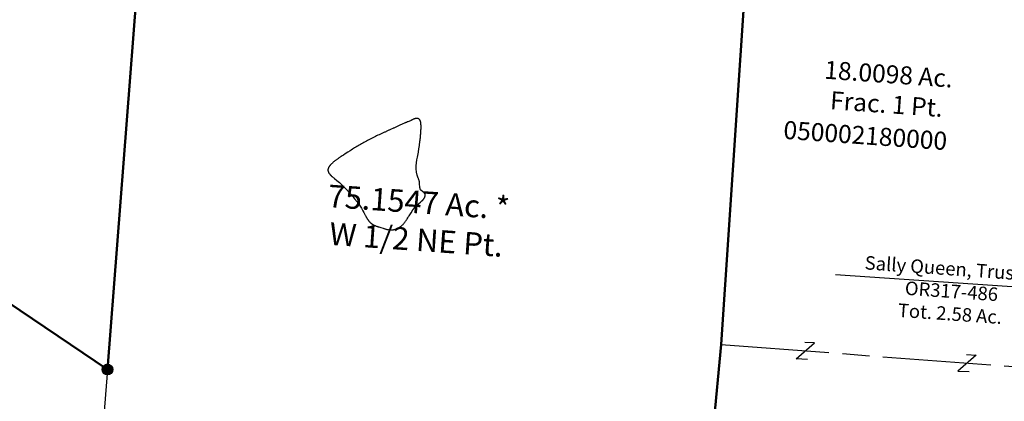
# Model space of a CAD drawing. Units: feet. Extents: x 1933322 to 1969910, y 561824 to 586074.
# Drawn here: x 1960514 to 1962697, y 572031 to 572878 of the extents above; entities that cross this region are included whole.
import ezdxf

# ---------------------------------------------------------------- set-up
doc = ezdxf.new("R2010")
doc.units = ezdxf.units.FT
doc.header["$MEASUREMENT"] = 0
doc.linetypes.add('ACAD_ISO08W100', pattern=[36, 24, -3, 6, -3])
for name, color, linetype in [('MONUMENT IRON PIN', 7, 'Continuous'), ('OWNER', 7, 'Continuous'), ('PARCEL NUMBER', 211, 'Continuous'), ('TIE-IN', 7, 'Continuous'), ('TRACT LINE', 5, 'ACAD_ISO08W100'), ('WATER POND & LAKE', 4, 'Continuous')]:
    doc.layers.add(name, color=color, linetype=linetype)
doc.layers.add('MONUMENT IRON PIN HATCH', color=7, linetype='Continuous', true_color=0xffffff)
doc.layers.add('PROPERTY LINE', color=1, linetype='Continuous', lineweight=50)
doc.styles.get("Standard").update_dxf_attribs({"font": 'romans.shx', "height": 40})
doc.dimstyles.get("Standard").update_dxf_attribs({"dimtxt": 1e-10, "dimasz": 40, "dimexe": 0.18, "dimexo": 0.0625, "dimgap": 0.09, "dimtad": 0, "dimzin": 0, "dimdsep": 46, "dimtxsty": 'Standard', "dimcen": 0.09, "dimse1": 1, "dimse2": 1, "dimsd1": 1, "dimsd2": 1, "dimaunit": 1, "dimadec": 0, "dimazin": 0, "dimtfac": 1, "dimtix": 1, "dimtofl": 0, "dimtmove": 0, "dimatfit": 3, "dimfxl": 1, "dimtolj": 1, "dimtzin": 0, "dimarcsym": 0})

msp = doc.modelspace()

# ---------------------------------------------------------------- hatches: boundary and pattern name
at = {"layer": 'MONUMENT IRON PIN HATCH', "ltscale": 10}
h = msp.add_hatch(color=256, dxfattribs=at)
h.dxf.hatch_style = 1
edge = h.paths.add_edge_path()
edge.add_arc((1960708.5, 572101.1), 12, 0, 360)

# ---------------------------------------------------------------- linework, layer by layer
at = {"layer": 'MONUMENT IRON PIN', "ltscale": 10}
msp.add_circle((1960708.5, 572101.1), 12, dxfattribs=at)
at = {"layer": 'PROPERTY LINE', "ltscale": 0.5}
for p, q in [((1960781.1, 573037.8), (1960708.5, 572101.1)), ((1962069.1, 572156.9), (1962122, 572943.4)), ((1960708.5, 572101.1), (1960436.3, 572284.9)), ((1961943, 570798.4), (1962069.1, 572156.9))]:
    msp.add_line(p, q, dxfattribs=at)
at = {"layer": 'TIE-IN', "ltscale": 3}
for points in [[(1962260.9, 572123.7), (1962235.8, 572125.1), (1962276.8, 572160.2), (1962255.1, 572161.5)], [(1962613.4, 572134.3), (1962635.1, 572133.1), (1962594.1, 572097.9), (1962619.2, 572096.5)]]:
    msp.add_lwpolyline(points, dxfattribs=at)
at = {"layer": 'TRACT LINE', "ltscale": 10}
for p, q in [((1962069.1, 572156.9), (1963160.2, 572074.1)), ((1960708.5, 572101.1), (1960612.3, 570897.6))]:
    msp.add_line(p, q, dxfattribs=at)
at = {"layer": 'WATER POND & LAKE'}
msp.add_lwpolyline([(1961400.4, 572517.1), (1961400.2, 572518.1), (1961400.1, 572518.6), (1961400, 572519.2), (1961399.9, 572519.6), (1961399.8, 572520), (1961399.5, 572521), (1961399.1, 572522), (1961398.8, 572523), (1961398.4, 572524), (1961398, 572525.1), (1961397.6, 572526.1), (1961395.3, 572532.3), (1961393.5, 572539.5), (1961393, 572546.3), (1961393.2, 572553.1), (1961393.9, 572560), (1961394.9, 572566.9), (1961395.9, 572572.8), (1961397.9, 572583.9), (1961398.1, 572585.1), (1961398.4, 572587), (1961398.7, 572588.8), (1961399, 572590.6), (1961399.3, 572592.4), (1961399.6, 572594.2), (1961399.8, 572596), (1961400.1, 572597.8), (1961400.3, 572599.5), (1961400.6, 572601.3), (1961401.1, 572604.7), (1961401.5, 572608.2), (1961401.7, 572609.9), (1961401.9, 572611.7), (1961402.1, 572613.4), (1961402.3, 572615.2), (1961402.5, 572616.9), (1961402.6, 572618.7), (1961402.7, 572619.8), (1961403, 572622.4), (1961403.1, 572624.2), (1961403.3, 572626.1), (1961403.4, 572628), (1961403.5, 572629.8), (1961403.6, 572631.6), (1961403.7, 572633.5), (1961403.8, 572635.3), (1961403.8, 572636.1), (1961403.8, 572637), (1961403.8, 572637.9), (1961403.9, 572638.8), (1961403.9, 572639.6), (1961403.8, 572640.4), (1961403.8, 572641.3), (1961403.8, 572642.1), (1961403.8, 572642.9), (1961403.8, 572643.7), (1961403.7, 572644.4), (1961403.7, 572645.2), (1961403.6, 572645.9), (1961403.5, 572646.7), (1961403.5, 572647.4), (1961403.4, 572648), (1961403.3, 572648.7), (1961403.2, 572649.3), (1961403.1, 572650), (1961403, 572650.6), (1961402.8, 572651.1), (1961402.7, 572651.7), (1961402.5, 572652.2), (1961402.3, 572652.8), (1961402.2, 572653.2), (1961402, 572653.7), (1961401.8, 572654.1), (1961401.6, 572654.5), (1961401.4, 572654.9), (1961401.1, 572655.2), (1961400.9, 572655.6), (1961400.7, 572655.9), (1961400.4, 572656.2), (1961400.1, 572656.4), (1961399.9, 572656.7), (1961399.6, 572656.9), (1961399.3, 572657.1), (1961399, 572657.3), (1961398.7, 572657.5), (1961398.5, 572657.7), (1961398.2, 572657.8), (1961397.8, 572658), (1961397.5, 572658.1), (1961397.2, 572658.2), (1961396.9, 572658.3), (1961396.6, 572658.3), (1961396.3, 572658.4), (1961396, 572658.4), (1961395.6, 572658.5), (1961395.3, 572658.5), (1961395, 572658.5), (1961394.7, 572658.5), (1961394, 572658.5), (1961393.4, 572658.4), (1961392.8, 572658.4), (1961392.2, 572658.3), (1961391.6, 572658.1), (1961391, 572658), (1961390.7, 572657.9), (1961389.9, 572657.7), (1961389.4, 572657.6), (1961389, 572657.4), (1961388.5, 572657.3), (1961388.1, 572657.1), (1961387.7, 572656.9), (1961387.3, 572656.8), (1961386.9, 572656.6), (1961386.5, 572656.5), (1961386.2, 572656.3), (1961385.9, 572656.1), (1961385.6, 572656), (1961385.3, 572655.8), (1961385, 572655.7), (1961384.7, 572655.5), (1961384.5, 572655.4), (1961384.3, 572655.2), (1961381.9, 572653.8), (1961381.3, 572653.6), (1961381.1, 572653.6), (1961380.9, 572653.5), (1961380.7, 572653.4), (1961380.6, 572653.3), (1961380.4, 572653.3), (1961380.3, 572653.2), (1961374.3, 572651.1), (1961374.1, 572651), (1961373.7, 572650.8), (1961373.3, 572650.7), (1961372.9, 572650.5), (1961372.4, 572650.3), (1961372, 572650.1), (1961371.5, 572649.8), (1961371, 572649.6), (1961370.5, 572649.4), (1961369.9, 572649.1), (1961369.4, 572648.9), (1961368.8, 572648.6), (1961368.2, 572648.4), (1961367.6, 572648.1), (1961367, 572647.8), (1961363.5, 572646.2), (1961355.3, 572642.5), (1961347.9, 572639.1), (1961343.5, 572637.1), (1961342.3, 572636.6), (1961341.1, 572636.1), (1961337.4, 572634.4), (1961336.1, 572633.8), (1961334.8, 572633.2), (1961333.5, 572632.7), (1961332.2, 572632.1), (1961330.9, 572631.5), (1961329.5, 572630.8), (1961328.2, 572630.2), (1961326.8, 572629.6), (1961325.5, 572629), (1961324.1, 572628.3), (1961322.7, 572627.7), (1961321.3, 572627), (1961319.8, 572626.4), (1961317, 572625.1), (1961314.1, 572623.7), (1961311.2, 572622.4), (1961308.3, 572621), (1961305.4, 572619.6), (1961302.5, 572618.2), (1961299.6, 572616.7), (1961296.7, 572615.3), (1961293.9, 572613.9), (1961291, 572612.4), (1961288.4, 572611.1), (1961285.4, 572609.5), (1961282.7, 572608), (1961279.9, 572606.5), (1961277.3, 572605.1), (1961274.6, 572603.6), (1961271.9, 572602.1), (1961269.3, 572600.6), (1961266.7, 572599.1), (1961264.1, 572597.6), (1961261.6, 572596.1), (1961259, 572594.5), (1961256.5, 572593), (1961254, 572591.5), (1961251.5, 572589.9), (1961249, 572588.4), (1961246.5, 572586.8), (1961241.5, 572583.6), (1961235.6, 572579.8), (1961231.6, 572577.2), (1961229.1, 572575.6), (1961226.7, 572574), (1961225.4, 572573.2), (1961224.2, 572572.4), (1961223, 572571.5), (1961221.9, 572570.7), (1961220.7, 572569.9), (1961219.5, 572569.1), (1961218.4, 572568.3), (1961217.3, 572567.5), (1961216.2, 572566.7), (1961215.1, 572565.9), (1961214, 572565.1), (1961213, 572564.3), (1961212, 572563.5), (1961211, 572562.7), (1961210, 572561.9), (1961209.1, 572561.1), (1961208.1, 572560.3), (1961207.3, 572559.5), (1961206.4, 572558.7), (1961205.6, 572557.9), (1961204.8, 572557.1), (1961204, 572556.4), (1961203.3, 572555.6), (1961202.9, 572555.2), (1961202.6, 572554.8), (1961202.3, 572554.5), (1961202, 572554.1), (1961201.6, 572553.7), (1961201.3, 572553.3), (1961201.1, 572553), (1961200.8, 572552.6), (1961200.5, 572552.2), (1961200.2, 572551.8), (1961200, 572551.5), (1961199.8, 572551.1), (1961199.5, 572550.7), (1961199.3, 572550.4), (1961199.1, 572550), (1961198.9, 572549.7), (1961198.7, 572549.3), (1961198.6, 572548.9), (1961198.4, 572548.6), (1961198.3, 572548.2), (1961198.1, 572547.9), (1961198.1, 572547.7), (1961197.9, 572547.2), (1961197.8, 572546.8), (1961197.7, 572546.5), (1961197.6, 572546.1), (1961197.6, 572545.8), (1961197.5, 572545.5), (1961197.5, 572545.1), (1961197.5, 572544.8), (1961197.4, 572544.5), (1961197.4, 572544.1), (1961197.4, 572543.8), (1961197.5, 572543.5), (1961197.5, 572543.1), (1961197.5, 572542.8), (1961197.6, 572542.5), (1961197.6, 572542.1), (1961197.7, 572541.8), (1961197.8, 572541.5), (1961197.8, 572541.2), (1961197.9, 572540.9), (1961198, 572540.5), (1961198.2, 572540.2), (1961198.4, 572539.6), (1961198.7, 572539), (1961199, 572538.3), (1961199.4, 572537.7), (1961199.7, 572537.1), (1961200.2, 572536.5), (1961200.6, 572535.9), (1961201.1, 572535.3), (1961201.5, 572534.7), (1961202.1, 572534.1), (1961202.6, 572533.5), (1961203.2, 572532.9), (1961203.7, 572532.3), (1961204.3, 572531.7), (1961204.9, 572531.1), (1961205.6, 572530.5), (1961206.2, 572529.9), (1961206.9, 572529.3), (1961207.6, 572528.7), (1961208.2, 572528.1), (1961208.9, 572527.5), (1961210.4, 572526.4), (1961211.8, 572525.2), (1961216.9, 572521), (1961222.7, 572516), (1961228.3, 572510.9), (1961233.9, 572505.5), (1961239.5, 572499.7), (1961245.2, 572493.6), (1961251, 572487.1), (1961256.6, 572480.3), (1961262, 572473.3), (1961267.1, 572466.2), (1961271.6, 572459.2), (1961275, 572453.2), (1961277.1, 572449.4), (1961280.1, 572443.8), (1961280.7, 572442.7), (1961281.1, 572441.9), (1961281.6, 572441.1), (1961282, 572440.3), (1961282.4, 572439.5), (1961282.9, 572438.8), (1961283.3, 572438), (1961283.8, 572437.3), (1961284.2, 572436.6), (1961284.6, 572435.9), (1961285.1, 572435.1), (1961285.5, 572434.5), (1961286, 572433.8), (1961286.4, 572433.1), (1961286.9, 572432.5), (1961287.3, 572431.8), (1961287.8, 572431.2), (1961288.3, 572430.6), (1961288.7, 572430), (1961289.2, 572429.5), (1961289.7, 572428.9), (1961290.2, 572428.4), (1961290.5, 572428.1), (1961291.2, 572427.4), (1961291.7, 572426.9), (1961292.2, 572426.4), (1961292.8, 572426), (1961293.3, 572425.5), (1961293.8, 572425.1), (1961294.4, 572424.7), (1961294.9, 572424.3), (1961295.5, 572423.9), (1961296, 572423.6), (1961296.6, 572423.2), (1961297.2, 572422.9), (1961297.7, 572422.6), (1961298.3, 572422.3), (1961298.9, 572422), (1961299.5, 572421.7), (1961300.1, 572421.4), (1961300.6, 572421.1), (1961301.8, 572420.6), (1961303, 572420.1), (1961304.2, 572419.7), (1961305.5, 572419.2), (1961306.7, 572418.8), (1961307.9, 572418.4), (1961309.1, 572418), (1961310.3, 572417.7), (1961314.9, 572416.3), (1961319.9, 572414.7), (1961321, 572414.3), (1961322.2, 572413.9), (1961323.3, 572413.6), (1961324.5, 572413.2), (1961325.6, 572412.9), (1961326.7, 572412.6), (1961327.9, 572412.3), (1961329, 572412), (1961330.2, 572411.8), (1961331.3, 572411.6), (1961332.4, 572411.4), (1961333.6, 572411.2), (1961334.1, 572411.2), (1961334.7, 572411.1), (1961335.3, 572411.1), (1961335.9, 572411), (1961336.4, 572411), (1961337, 572411), (1961337.6, 572411), (1961337.9, 572411), (1961338.7, 572411), (1961339.3, 572411.1), (1961339.9, 572411.1), (1961340.5, 572411.2), (1961341.1, 572411.3), (1961341.6, 572411.3), (1961342.2, 572411.4), (1961342.8, 572411.5), (1961343.4, 572411.6), (1961343.9, 572411.8), (1961344.5, 572411.9), (1961345.1, 572412), (1961345.7, 572412.2), (1961346.3, 572412.4), (1961346.8, 572412.5), (1961347.4, 572412.7), (1961348, 572412.9), (1961348.5, 572413.1), (1961349.1, 572413.3), (1961349.7, 572413.6), (1961350.2, 572413.8), (1961350.8, 572414), (1961351.3, 572414.3), (1961351.9, 572414.5), (1961352.5, 572414.8), (1961353, 572415.1), (1961353.5, 572415.4), (1961354.1, 572415.7), (1961354.6, 572416), (1961355.1, 572416.3), (1961355.7, 572416.6), (1961356.2, 572417), (1961356.7, 572417.3), (1961357.2, 572417.6), (1961357.7, 572418), (1961358.2, 572418.4), (1961358.7, 572418.7), (1961359.2, 572419.1), (1961359.7, 572419.5), (1961360.4, 572420.1), (1961360.7, 572420.3), (1961361.2, 572420.7), (1961362.1, 572421.6), (1961363, 572422.4), (1961363.9, 572423.3), (1961364.7, 572424.3), (1961365.6, 572425.2), (1961366.4, 572426.2), (1961367.2, 572427.2), (1961368, 572428.2), (1961368.8, 572429.2), (1961369.5, 572430.2), (1961370.3, 572431.3), (1961371, 572432.3), (1961371.7, 572433.4), (1961372.5, 572434.5), (1961373.2, 572435.6), (1961374.5, 572437.8), (1961376.4, 572440.8), (1961377.3, 572442.2), (1961381.6, 572449.3), (1961386, 572455.9), (1961390.7, 572461.6), (1961395.4, 572466.2), (1961398.8, 572469.2), (1961399.1, 572469.5), (1961402.7, 572472.5), (1961403.5, 572473.2), (1961404.4, 572474), (1961405.2, 572474.8), (1961406, 572475.6), (1961406.4, 572476), (1961406.8, 572476.4), (1961407.2, 572476.7), (1961407.6, 572477.1), (1961407.9, 572477.5), (1961408.3, 572477.9), (1961408.6, 572478.3), (1961409, 572478.6), (1961409.4, 572479.2), (1961409.6, 572479.4), (1961409.9, 572479.8), (1961410.2, 572480.2), (1961410.4, 572480.5), (1961410.7, 572480.9), (1961410.9, 572481.3), (1961411.1, 572481.6), (1961411.4, 572482), (1961411.6, 572482.4), (1961411.7, 572482.7), (1961411.9, 572483.1), (1961412.1, 572483.5), (1961412.2, 572483.8), (1961412.4, 572484.2), (1961412.5, 572484.5), (1961412.6, 572484.9), (1961412.7, 572485.2), (1961412.8, 572485.6), (1961412.9, 572485.9), (1961413, 572486.3), (1961413, 572486.6), (1961413.1, 572486.9), (1961413.1, 572487.3), (1961413.1, 572487.6), (1961413.1, 572487.9), (1961413.1, 572488.2), (1961413.1, 572488.6), (1961413.1, 572488.9), (1961413.1, 572489.2), (1961413, 572489.5), (1961413, 572489.8), (1961412.9, 572490.1), (1961412.8, 572490.4), (1961412.7, 572490.7), (1961412.6, 572490.9), (1961412.5, 572491.2), (1961412.4, 572491.5), (1961412.3, 572491.7), (1961412.1, 572492), (1961412, 572492.3), (1961411.8, 572492.6), (1961411.7, 572492.7), (1961411.5, 572493), (1961411.3, 572493.2), (1961411.1, 572493.4), (1961410.7, 572493.9), (1961410.2, 572494.3), (1961409.7, 572494.7), (1961409.2, 572495.1), (1961408.7, 572495.5), (1961408.2, 572495.9), (1961402.6, 572500), (1961401.2, 572505.2), (1961400.7, 572514.2), (1961400.6, 572515.2), (1961400.5, 572516.1), (1961400.4, 572517.1)], close=True, dxfattribs=at)

# ---------------------------------------------------------------- texts
at = {"layer": 'OWNER', "attachment_point": 5, "rotation": 356}
for s, insert, char_height, width in [('18.0098 Ac. \\PFrac. 1 Pt.', (1962438.1, 572718.4), 40, 372.032), ('75.1547 Ac. *\\PW 1/2 NE Pt.', (1961395.6, 572424.7), 50, 669.903), ('Sally Queen, Trustee\\POR317-486\\PTot. 2.58 Ac.', (1962580, 572271.1), 30, 551.569)]:
    msp.add_mtext(s, dxfattribs=dict(at, insert=insert, char_height=char_height, width=width))
at = {"layer": 'PARCEL NUMBER', "ltscale": 10}
msp.add_text('050002180000', height=40, rotation=356, dxfattribs=at).set_placement((1962206.5, 572613.4))

# ---------------------------------------------------------------- leaders
at = {"layer": 'OWNER'}
msp.add_leader([(1962865.6, 572274.3), (1962322.8, 572311.7)], dimstyle='Standard', override={"dimgap": 0.09, "dimtad": 0}, dxfattribs=at)

doc.saveas('drawing.dxf')
